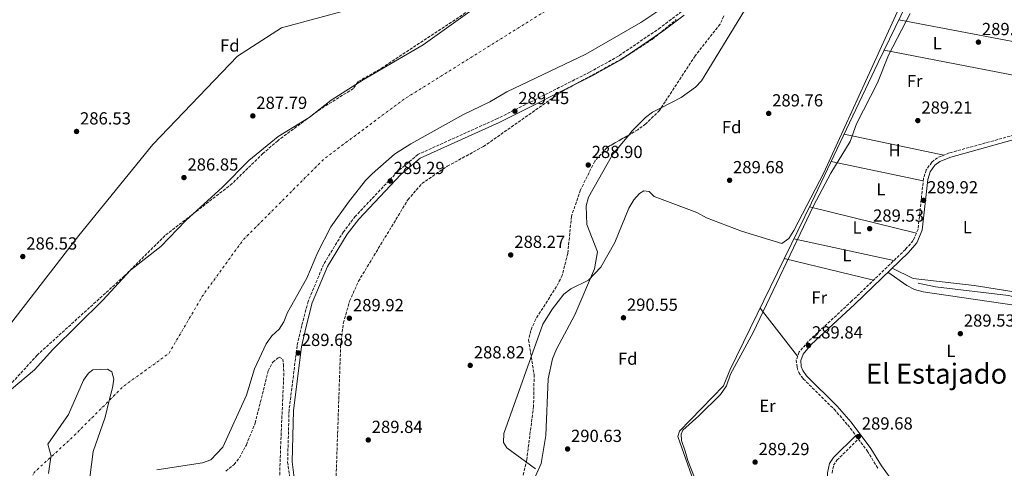
# Model space of a CAD drawing. Units: metres. Extents: x 588535 to 591025, y 4682752 to 4685072.
# Drawn here: x 589447 to 590011, y 4683747 to 4684004 of the extents above; entities that cross this region are included whole.
import ezdxf
from ezdxf.enums import TextEntityAlignment as Align

# ---------------------------------------------------------------- set-up
doc = ezdxf.new("R2010")
doc.units = ezdxf.units.M
doc.header["$MEASUREMENT"] = 0
doc.linetypes.add('DGN Style 3', pattern=[2.435891, 1.739922, -0.695969])
doc.linetypes.add('DGN Style 4', pattern=[2.785615, 1.391938, -0.695969, 0.00174, -0.695969])
for name, color, linetype, lineweight in [('Acequia sin especificar', 4, 'Continuous', 0), ('Camino', 7, 'DGN Style 3', 0), ('Cauce permanente', 151, 'Continuous', 13), ('Cauce permanente (área)', 142, 'Continuous', 13), ('Cota de punto acotado terreno', 7, 'Continuous', 0), ('Curva de nivel intermedia', 30, 'Continuous', 0), ('Eje cauce permanente (área)', 70, 'DGN Style 4', 0), ('Etiqueta de uso rústico', 92, 'Continuous', 0), ('Etiqueta de zona arbolada', 92, 'Continuous', 0), ('Límite de Autonomía', 7, 'Continuous', 0), ('Línea de cambio de uso (parcela vista)', 92, 'Continuous', 0), ('Margen derecho', 7, 'Continuous', 0), ('Punto acotado terreno (símbolo)', 7, 'Continuous', 0), ('Texto de Área (paraje) menor', 7, 'Continuous', 0), ('Zona arbolada', 92, 'DGN Style 3', 0)]:
    doc.layers.add(name, color=color, linetype=linetype, lineweight=lineweight)
doc.styles.add('Style-Arial', font='arial.ttf')

# ---------------------------------------------------------------- blocks, each defined once
blk = doc.blocks.new('5PATER')
at = {"layer": 'Punto acotado terreno (símbolo)', "linetype": 'Continuous', "lineweight": 0}
h = blk.add_hatch(color=51, dxfattribs=at)
edge = h.paths.add_edge_path()
edge.add_ellipse((0, 0), major_axis=(-0.11, -0.111), ratio=0.999422, start_angle=0, end_angle=360)

msp = doc.modelspace()

# ---------------------------------------------------------------- linework, layer by layer
at = {"layer": 'Acequia sin especificar', "color": 4, "linetype": 'Continuous', "lineweight": 0}
for points in [[(590029.25, 4684126.23, 290.36), (590002.73, 4684110.33, 290.52), (590000.05, 4684106.14, 290.52), (589938.44, 4683979.53, 290.02), (589900.33, 4683899.13, 289.19), (589853.51, 4683803.33, 289.89), (589849.96, 4683794.41, 290.2), (589824.84, 4683768.53, 289.73), (589823.82, 4683765.54, 289.73), (589836.26, 4683730.3, 289.73), (589834.52, 4683725.08, 289.73), (589808.62, 4683680.45, 289.8), (589802.72, 4683667.96, 289.89), (589804.63, 4683665.6, 289.73), (589844.2, 4683642.07, 289.28), (589920.11, 4683589.96, 289.25), (589956.48, 4683563.84, 289.57), (589974.57, 4683552.22, 289.41), (590006.63, 4683529.86, 289.41), (590003.77, 4683522.79, 289.25), (590002.39, 4683516.68, 289.25), (590008.17, 4683479.17, 288.81), (590008.58, 4683466.75, 288.52), (590007.99, 4683455.24, 288.31)], [(590079.73, 4683810.32, 289.96), (590076.54, 4683810.54, 289.57), (590073.74, 4683811.42, 289.57), (590042.5, 4683832.75, 289.57), (590032.88, 4683838.38, 289.59), (590020.32, 4683844.16, 289.65), (590013.09, 4683846.09, 289.65), (589971.42, 4683851.19, 289.62), (589961.43, 4683853.11, 289.57)]]:
    msp.add_polyline3d(points, dxfattribs=at)
at = {"layer": 'Camino', "color": 7, "linetype": 'DGN Style 3', "lineweight": 0}
for points in [[(589825.92, 4684008.66, 289.29), (589813.83, 4683999.41, 289.21), (589789.85, 4683983.12, 289.05), (589773.56, 4683974.04, 289.05), (589720.51, 4683947.34, 288.98), (589675.06, 4683926.84, 289.29), (589663.48, 4683917.16, 289.53), (589639.23, 4683891.51, 289.53), (589632.39, 4683882.62, 289.61), (589621.01, 4683863.94, 289.84), (589612.19, 4683842.78, 289.76), (589608.53, 4683828.96, 289.84), (589605.85, 4683817.26, 289.84), (589601.24, 4683780.44, 289.68), (589600.43, 4683750.86, 289.53), (589603.55, 4683728.2, 289.29)], [(590018.74, 4683938.62, 289.76), (589979.26, 4683927.73, 289.69), (589972.55, 4683924.96, 289.69), (589969.2, 4683922.43, 289.76), (589966.09, 4683918.02, 289.76), (589964.46, 4683913.12, 289.76), (589961.34, 4683884.1, 290), (589958.54, 4683877.59, 290.08), (589954.12, 4683872.49, 290.24), (589923.53, 4683843.05, 289.84), (589898.42, 4683819.84, 289.84), (589893.38, 4683813.84, 289.76), (589891.63, 4683809.34, 289.76), (589892.07, 4683805.03, 289.69), (589893.06, 4683802.04, 289.69), (589895.61, 4683798.47, 289.69), (589913.3, 4683781.06, 289.92), (589921.1, 4683772.14, 289.92), (589925.68, 4683766.03, 289.69)], [(589912.1, 4683744.42, 289.61), (589912.95, 4683749, 289.53), (589914.9, 4683751.92, 289.61), (589927.2, 4683764.02, 289.68), (589932.3, 4683757.22, 289.92), (589938.34, 4683747.25, 289.92)]]:
    msp.add_polyline3d(points, dxfattribs=at)
at = {"layer": 'Cauce permanente', "color": 151, "linetype": 'Continuous', "lineweight": 13}
for points in [[(589442.41, 4683792.62, 285.87), (589455.51, 4683803.54, 285.87), (589466.02, 4683815.29, 285.87), (589494.72, 4683843.48, 285.87), (589510.38, 4683860.68, 285.87), (589527.83, 4683874.25, 285.87), (589542.16, 4683889.11, 285.87), (589563.08, 4683908.06, 285.87), (589578.19, 4683923.34, 285.87), (589595.08, 4683937.09, 285.87), (589612.69, 4683948.05, 285.87), (589625.45, 4683957.98, 285.87), (589643.75, 4683969.61, 285.87), (589678.02, 4683989.66, 285.87), (589727.52, 4684025.01, 285.87)], [(589834.13, 4684023.51, 285.87), (589802.61, 4684002.3, 285.87), (589771.13, 4683984.18, 285.87), (589725.97, 4683962.61, 285.87), (589716.13, 4683956.99, 285.87), (589700.66, 4683949.6, 285.87), (589670.96, 4683932.85, 285.87), (589661.68, 4683926.94, 285.87), (589648.91, 4683915.77, 285.87), (589645, 4683911.95, 285.87), (589635.27, 4683899.62, 285.87), (589625.1, 4683885.35, 285.87), (589617.75, 4683870.93, 285.87), (589611.44, 4683855.97, 285.87), (589600.42, 4683836.36, 285.87), (589598.27, 4683831.14, 285.87), (589595.61, 4683826.9, 285.87), (589591.41, 4683823.15, 285.87), (589588.17, 4683818.49, 285.87), (589581.46, 4683804.23, 285.87), (589576.88, 4683789.08, 285.87), (589563.3, 4683759.31, 285.87), (589556.45, 4683752.14, 285.87), (589551.75, 4683750.43, 285.87), (589525.64, 4683746.35, 285.87)]]:
    msp.add_polyline3d(points, dxfattribs=at)
at = {"layer": 'Cauce permanente (área)', "color": 142, "linetype": 'Continuous', "lineweight": 13, "elevation": 285.87, "flags": 128}
for points in [[(589525.64, 4683746.35), (589551.75, 4683750.43), (589556.45, 4683752.14), (589563.3, 4683759.31), (589576.88, 4683789.08), (589581.46, 4683804.23), (589588.17, 4683818.49), (589591.41, 4683823.15), (589595.61, 4683826.9), (589598.27, 4683831.14), (589600.42, 4683836.36), (589611.44, 4683855.97), (589617.75, 4683870.93), (589625.1, 4683885.35), (589635.27, 4683899.62), (589645, 4683911.95), (589648.91, 4683915.77), (589661.68, 4683926.94), (589670.96, 4683932.85), (589700.66, 4683949.6), (589716.13, 4683956.99), (589725.97, 4683962.61), (589771.13, 4683984.18), (589802.61, 4684002.3), (589834.13, 4684023.51)], [(589486.37, 4683736.08), (589489.11, 4683756.95), (589495.95, 4683776.61), (589498.31, 4683786.09), (589500.11, 4683793.3), (589500.84, 4683798.31), (589499.71, 4683802.5), (589497.36, 4683804.02), (589488.86, 4683803.69), (589486.36, 4683801.78), (589483.61, 4683797.6), (589474.91, 4683778.07), (589463.15, 4683761.03), (589464.97, 4683754.18), (589464.9, 4683753.69), (589463.62, 4683744.24)]]:
    msp.add_lwpolyline(points, dxfattribs=at)
at = {"layer": 'Cauce permanente (área)', "color": 142, "linetype": 'Continuous', "lineweight": 13}
msp.add_polyline3d([(589727.52, 4684025.01, 285.87), (589678.02, 4683989.66, 285.87), (589643.75, 4683969.61, 285.87), (589625.45, 4683957.98, 285.87), (589612.69, 4683948.05, 285.87), (589595.08, 4683937.09, 285.87), (589578.19, 4683923.34, 285.87), (589563.08, 4683908.06, 285.87), (589542.16, 4683889.11, 285.87), (589527.83, 4683874.25, 285.87), (589510.38, 4683860.68, 285.87), (589494.72, 4683843.48, 285.87), (589466.02, 4683815.29, 285.87), (589455.51, 4683803.54, 285.87), (589442.41, 4683792.62, 285.87)], dxfattribs=at)
at = {"layer": 'Curva de nivel intermedia', "color": 30, "linetype": 'Continuous', "lineweight": 0, "elevation": 290, "flags": 128}
for points in [[(589951.46, 4684012.84), (589907.38, 4683916.38), (589890.17, 4683883.27), (589887.39, 4683878.75), (589883.3, 4683875.86), (589860.25, 4683882.98), (589840.26, 4683890.64), (589834.64, 4683893.61), (589810.34, 4683902.72), (589807.36, 4683905.71), (589804.39, 4683905.97), (589801.94, 4683904.5), (589798.54, 4683900.83), (589795.83, 4683896.17), (589787.8, 4683876.51), (589779.73, 4683862.45), (589772.74, 4683854.95), (589762.54, 4683849.98), (589758.54, 4683846.99)], [(589835.51, 4683736.73), (589829.56, 4683751.75), (589827.93, 4683757.08), (589825.83, 4683763.11), (589825.82, 4683766.84), (589826.77, 4683769.01), (589835.78, 4683777.26), (589848.2, 4683789.43), (589851.64, 4683794.53), (589853.91, 4683801.2), (589867.04, 4683825.04), (589901.42, 4683897.46), (589911.47, 4683916.21), (589922.43, 4683934.32), (589926.18, 4683944.4), (589938.06, 4683967.89), (589944.48, 4683983.68), (589956.92, 4684007.59)], [(589758.54, 4683846.99), (589751.98, 4683838.57), (589746.57, 4683829.66), (589724.23, 4683767.1), (589723.98, 4683762.1), (589725.85, 4683758.96), (589742.39, 4683746.96)]]:
    msp.add_lwpolyline(points, dxfattribs=at)
at = {"layer": 'Eje cauce permanente (área)', "color": 70, "linetype": 'DGN Style 4', "lineweight": 0, "extrusion": (-2.55748e-05, -4.71638e-05, 1), "elevation": 49.87, "flags": 128}
msp.add_lwpolyline([(589701.14, 4685055.18), (589745.18, 4685036.02), (589792.51, 4685006.7), (589826.33, 4684983.25), (589875.73, 4684941.91), (589915.85, 4684901.77), (589955.53, 4684874.26), (589995.95, 4684843.07), (590024.1, 4684804.91), (590041.35, 4684771.3), (590054.07, 4684755.85), (590083, 4684719.02), (590096.62, 4684681.77), (590109.34, 4684641.8), (590117.51, 4684613.64), (590117.51, 4684580.94), (590118.42, 4684538.24), (590111.15, 4684501.9), (590103.89, 4684471.01), (590090.26, 4684432.86), (590081.22, 4684397.28), (590057.61, 4684334.59), (590031.28, 4684281.9), (590002.21, 4684233.76), (589967.71, 4684191.97), (589917.76, 4684142.91), (589868.72, 4684098.4), (589821.5, 4684062.06), (589749.4, 4684009.78), (589667.67, 4683958.91), (589621.36, 4683924.39), (589575.04, 4683878.06), (589551.58, 4683845.74), (589532.51, 4683813.03), (589506.18, 4683793.96), (589498.32, 4683786.1), (589477.12, 4683764.89), (589464.91, 4683753.69), (589455.32, 4683744.9), (589448.97, 4683729.46), (589450.78, 4683706.75), (589468.04, 4683684.03), (589520.71, 4683647.7), (589559.76, 4683626.8), (589651.09, 4683575.45), (589692.87, 4683544.57), (589722.83, 4683524.58), (589735.55, 4683524.58), (589753.71, 4683522.76), (589773.69, 4683512.77), (589826.36, 4683480.97), (589875.4, 4683444.64), (589941.69, 4683400.12), (590009.8, 4683351.07), (590103.71, 4683288.04), (590188.16, 4683239.89), (590253.55, 4683205.37), (590347.99, 4683159.04), (590438.8, 4683108.17), (590510.99, 4683073.15), (590614.52, 4683029.54), (590685.35, 4682998.65), (590771.62, 4682956.86), (590861.52, 4682914.17), (590913.73, 4682889.88), (590976.39, 4682866.26), (591023.86, 4682853.74)], dxfattribs=at)
at = {"layer": 'Límite de Autonomía', "color": 7, "linetype": 'Continuous', "lineweight": 0}
msp.add_polyline3d([(589431.2, 4683816.49, 285.98), (589480.81, 4683880.47, 286.62), (589523.33, 4683932.47, 287.78), (589571.71, 4683983.1, 288.43), (589596.92, 4683999.24, 288.23), (589635.8, 4684009.78, 287.45), (589684.5, 4684018.17, 286.68)], dxfattribs=at)
at = {"layer": 'Línea de cambio de uso (parcela vista)', "color": 92, "linetype": 'Continuous', "lineweight": 0, "extrusion": (-0.003548, 0.000678142, 0.999993), "elevation": 1372.35, "flags": 128}
msp.add_lwpolyline([(590031.93, 4683987.99), (589947.64, 4684004.1)], dxfattribs=at)
at = {"layer": 'Línea de cambio de uso (parcela vista)', "color": 92, "linetype": 'Continuous', "lineweight": 0, "extrusion": (0.001754, -0.000339233, 0.999998), "elevation": -265.16, "flags": 128}
msp.add_lwpolyline([(589940.45, 4683986.72), (590028.39, 4683969.71)], dxfattribs=at)
at = {"layer": 'Línea de cambio de uso (parcela vista)', "color": 92, "linetype": 'Continuous', "lineweight": 0, "elevation": 289.47, "flags": 128}
for points in [[(589976.12, 4683926.44), (589918.98, 4683938.48)], [(589911.54, 4683922.78), (589964.31, 4683911.74)], [(589890.28, 4683878.56), (589947.47, 4683866.09)], [(589935.9, 4683854.95), (589884.75, 4683867.26)]]:
    msp.add_lwpolyline(points, dxfattribs=at)
at = {"layer": 'Línea de cambio de uso (parcela vista)', "color": 92, "linetype": 'Continuous', "lineweight": 0, "extrusion": (0.002468, -0.000606658, 0.999997), "elevation": -1096.14, "flags": 128}
msp.add_lwpolyline([(589957.86, 4683882.04), (589896.72, 4683897.07)], dxfattribs=at)
at = {"layer": 'Línea de cambio de uso (parcela vista)', "color": 92, "linetype": 'Continuous', "lineweight": 0, "extrusion": (0.008304, -0.010589, 0.999909), "elevation": -44411.48, "flags": 128}
msp.add_lwpolyline([(589848.14, 4683631.23), (589869.7, 4683603.75)], dxfattribs=at)
at = {"layer": 'Línea de cambio de uso (parcela vista)', "color": 92, "linetype": 'Continuous', "lineweight": 0, "extrusion": (0.001364, 0.001549, 0.999998), "elevation": 8351.04, "flags": 128}
msp.add_lwpolyline([(590004.16, 4683664.23), (590106.6, 4683780.56)], dxfattribs=at)
at = {"layer": 'Línea de cambio de uso (parcela vista)', "color": 92, "linetype": 'Continuous', "lineweight": 0}
for points in [[(589883.07, 4684043.82, 281.6), (589837.39, 4683969.02, 287.76), (589833.85, 4683965.43, 287.66), (589825.65, 4683959.44, 287.29), (589814.34, 4683953.57, 287.5)], [(589814.34, 4683953.57, 287.5), (589809.32, 4683950.97, 287.59), (589805.29, 4683948.01, 287.59), (589797.69, 4683940.43, 287.59), (589795.69, 4683937.98, 287.76)], [(589795.69, 4683937.98, 287.76), (589786.67, 4683926.96, 288.52), (589772.6, 4683902.39, 288.22), (589771.37, 4683897.39, 288.22), (589771.77, 4683886.86, 288.22), (589777.77, 4683871.22, 288.53), (589776.1, 4683861.45, 288.53), (589764.82, 4683835.11, 288.85), (589754.31, 4683815.38, 288.51), (589752.1, 4683809.94, 288.85), (589749.57, 4683798.45, 289.16), (589748.17, 4683766.01, 289.16), (589745.6, 4683750.04, 290.1), (589738.1, 4683733.36, 290.11), (589729.74, 4683710.32, 290.11)], [(589944.14, 4683859.42, 288.98), (589954.9, 4683851.87, 289.13), (589959.34, 4683849.54, 289.09), (589964.2, 4683848.16, 288.98), (590017.73, 4683840.51, 289.13), (590029.6, 4683835.19, 289.13), (590047.92, 4683824.41, 289.13), (590068.23, 4683810.14, 289.76)], [(589946.54, 4683861.73, 289.6), (589958.61, 4683855.94, 289.28), (589993.53, 4683851.82, 289.28), (590021.1, 4683847.57, 289.28), (590023.11, 4683846.43, 289.33)]]:
    msp.add_polyline3d(points, dxfattribs=at)
at = {"layer": 'Margen derecho', "color": 7, "linetype": 'Continuous', "lineweight": 0}
for points in [[(589827.37, 4684006.61, 289.29), (589815.3, 4683997.38, 289.21), (589791.16, 4683980.99, 289.05), (589774.73, 4683971.83, 289.05), (589721.58, 4683945.09, 288.98), (589676.4, 4683924.7, 289.29), (589665.19, 4683915.33, 289.53), (589641.13, 4683889.89, 289.53), (589634.45, 4683881.21, 289.61), (589623.24, 4683862.8, 289.84), (589614.56, 4683841.97, 289.76), (589610.95, 4683828.36, 289.84), (589608.31, 4683816.83, 289.84), (589603.73, 4683780.25, 289.68), (589602.94, 4683751, 289.53), (589604.63, 4683738.71, 289.29)], [(590019.77, 4683936.32, 289.76), (589980.07, 4683925.36, 289.69), (589973.8, 4683922.78, 289.69), (589971.02, 4683920.67, 289.76), (589968.34, 4683916.88, 289.76), (589966.91, 4683912.58, 289.76), (589963.79, 4683883.46, 290), (589960.68, 4683876.24, 290.08), (589955.93, 4683870.77, 290.24), (589925.25, 4683841.23, 289.84), (589900.24, 4683818.11, 289.84), (589895.56, 4683812.55, 289.76), (589894.18, 4683808.99, 289.76), (589894.53, 4683805.56, 289.69), (589895.32, 4683803.18, 289.69), (589897.52, 4683800.1, 289.69), (589915.12, 4683782.77, 289.92), (589923.05, 4683773.71, 289.92), (589934.37, 4683758.62, 289.92), (589940.43, 4683748.63, 289.92), (589957.8, 4683724.62, 289.92)], [(590012.84, 4683570.23, 289.53), (589996.95, 4683584.51, 288.98), (589974.06, 4683610.64, 289.13), (589946.63, 4683637.19, 289.61), (589934.48, 4683646.35, 289.61), (589916.67, 4683656.98, 288.9), (589897.61, 4683678.81, 289.45), (589893.75, 4683685.41, 289.45), (589893.69, 4683690.78, 289.45), (589903.32, 4683701.32, 288.9), (589908.19, 4683711.18, 288.82), (589909.65, 4683732.78, 289.61), (589909.6, 4683744.65, 289.61), (589910.58, 4683749.96, 289.53), (589912.96, 4683753.53, 289.61), (589925.68, 4683766.03, 289.69)]]:
    msp.add_polyline3d(points, dxfattribs=at)
at = {"layer": 'Zona arbolada', "color": 92, "linetype": 'DGN Style 3', "lineweight": 0}
for points in [[(589704.38, 4684009.34, 286.17), (589655.05, 4683976.71, 286.17), (589640.63, 4683968.37, 286.64), (589638.06, 4683964.59, 286.64), (589619.38, 4683952.93, 286.64), (589594.73, 4683934.73, 286.64), (589586.28, 4683927.45, 286.64), (589568.66, 4683910.15, 286.64), (589530.26, 4683880.44, 286.64), (589506.9, 4683857.25, 286.64), (589457.06, 4683812.04, 286.64), (589426.98, 4683779.05, 286.64)], [(589704.38, 4684009.34, 286.17), (589655.05, 4683976.71, 286.17), (589640.63, 4683968.37, 286.64), (589638.06, 4683964.59, 286.64), (589619.38, 4683952.93, 286.64), (589594.73, 4683934.73, 286.64), (589586.28, 4683927.45, 286.64), (589568.66, 4683910.15, 286.64), (589530.26, 4683880.44, 286.64), (589506.9, 4683857.25, 286.64), (589457.06, 4683812.04, 286.64), (589426.98, 4683779.05, 286.64)], [(589850.11, 4684006.11, 288.84), (589848.03, 4684001.4, 288.84), (589833.73, 4683983.31, 288.84), (589816.6, 4683957, 288.84), (589813.36, 4683952.09, 288.21), (589805.46, 4683944.34, 288.21), (589800.86, 4683940.97, 288.21), (589783.14, 4683930.73, 288.21), (589776.26, 4683922.99, 288.21), (589768.07, 4683906.57, 288.21), (589762.95, 4683891.45, 288.21), (589760.78, 4683870.16, 288.21), (589757.7, 4683857.68, 288.21), (589754.39, 4683851.26, 288.21), (589742.46, 4683832.62, 288.21), (589739.65, 4683826.18, 288.21), (589738.4, 4683820.69, 288.84), (589741.55, 4683800.87, 288.84), (589741.25, 4683782.72, 288.84), (589737.3, 4683752.19, 288.84), (589731.25, 4683725.76, 288.84)], [(589850.11, 4684006.11, 288.84), (589848.03, 4684001.4, 288.84), (589833.73, 4683983.31, 288.84), (589816.6, 4683957, 288.84), (589814.34, 4683953.57, 288.4)], [(589627.29, 4683716.12, 288.21), (589630.79, 4683817.85, 288.21), (589632.36, 4683830.44, 288.21), (589635.94, 4683842.89, 288.84), (589640.98, 4683854.28, 288.84), (589669.29, 4683900.96, 289.47), (589677.27, 4683910.19, 288.84), (589691.84, 4683920.14, 288.84), (589712.52, 4683931.34, 288.84), (589757.83, 4683963.13, 288.84), (589791.44, 4683981.32, 289.47), (589809.07, 4683992.63, 289.47), (589822.89, 4684003.99, 289.47)], [(589627.29, 4683716.12, 288.21), (589630.79, 4683817.85, 288.21), (589632.36, 4683830.44, 288.21), (589635.94, 4683842.89, 288.84), (589640.98, 4683854.28, 288.84), (589669.29, 4683900.96, 289.47), (589677.27, 4683910.19, 288.84), (589691.84, 4683920.14, 288.84), (589712.52, 4683931.34, 288.84), (589757.83, 4683963.13, 288.84), (589791.44, 4683981.32, 289.47), (589809.07, 4683992.63, 289.47), (589822.89, 4684003.99, 289.47)], [(589814.34, 4683953.57, 288.4), (589813.36, 4683952.09, 288.21), (589805.46, 4683944.34, 288.21), (589800.86, 4683940.97, 288.21), (589795.69, 4683937.98, 288.21)], [(589795.69, 4683937.98, 288.21), (589783.14, 4683930.73, 288.21), (589776.26, 4683922.99, 288.21), (589768.07, 4683906.57, 288.21), (589762.95, 4683891.45, 288.21), (589760.78, 4683870.16, 288.21), (589757.7, 4683857.68, 288.21), (589754.39, 4683851.26, 288.21), (589742.46, 4683832.62, 288.21), (589739.65, 4683826.18, 288.21), (589738.4, 4683820.69, 288.84), (589741.55, 4683800.87, 288.84), (589741.25, 4683782.72, 288.84), (589737.3, 4683752.19, 288.84), (589731.25, 4683725.76, 288.84), (589729.68, 4683715.11, 288.84), (589729.74, 4683710.32, 288.67)], [(589565.02, 4683745.62, 286.32), (589569.73, 4683749.45, 286.32), (589572.86, 4683753.32, 286.82), (589576.79, 4683760.74, 287.58), (589581.88, 4683773.13, 288.21), (589589.26, 4683803.08, 288.21), (589592, 4683808.01, 288.84), (589595.66, 4683810.87, 288.84), (589597.63, 4683809.77, 288.84), (589598, 4683806.73, 289.47), (589598.26, 4683801.73, 289.47), (589596.43, 4683759.91, 290.1), (589595.42, 4683730.22, 289.33)], [(589565.02, 4683745.62, 286.32), (589569.73, 4683749.45, 286.32), (589572.86, 4683753.32, 286.82), (589576.79, 4683760.74, 287.58), (589581.88, 4683773.13, 288.21), (589589.26, 4683803.08, 288.21), (589592, 4683808.01, 288.84), (589595.66, 4683810.87, 288.84), (589597.63, 4683809.77, 288.84), (589598, 4683806.73, 289.47), (589598.26, 4683801.73, 289.47), (589596.43, 4683759.91, 290.1), (589595.42, 4683730.22, 289.33)]]:
    msp.add_polyline3d(points, dxfattribs=at)

# ---------------------------------------------------------------- block references
at = {"layer": 'Punto acotado terreno (símbolo)', "color": 7, "linetype": 'Continuous', "lineweight": 0, "xscale": 10, "yscale": 10, "zscale": 10}
for p in [(589995.92, 4683991.12, 289.13), (589580.51, 4683948.93, 287.79), (589730.53, 4683951.64, 289.45), (589875.84, 4683950.32, 289.76), (589961.2, 4683946.24, 289.21), (589479.58, 4683940, 286.53), (589772.53, 4683920.81, 288.9), (589541.09, 4683913.62, 286.85), (589659.17, 4683911.64, 289.29), (589853.45, 4683912.09, 289.68), (589964.5, 4683900.56, 289.92), (589933.63, 4683884.39, 289.53), (589448.81, 4683868.43, 286.53), (589728.16, 4683869.36, 288.27), (589635.79, 4683833.14, 289.92), (589792.7, 4683833.38, 290.55), (589985.56, 4683824.33, 289.53), (589898.63, 4683817.55, 289.84), (589606.52, 4683813.25, 289.68), (589704.96, 4683806.13, 288.82), (589646.59, 4683763.48, 289.84), (589927.17, 4683765.43, 289.68), (589760.69, 4683758.32, 290.63), (589868.07, 4683750.8, 289.29)]:
    msp.add_blockref('5PATER', p, dxfattribs=at)

# ---------------------------------------------------------------- texts
at = {"layer": 'Cota de punto acotado terreno', "color": 7, "linetype": 'Continuous', "lineweight": 0, "style": 'Style-Arial'}
for s, p in [('289.13', (589997.9, 4683995.12, 289.13)), ('287.79', (589582.49, 4683952.93, 287.79)), ('289.45', (589732.51, 4683955.64, 289.45)), ('289.76', (589877.83, 4683954.32, 289.76)), ('289.21', (589963.28, 4683950.24, 289.21)), ('286.53', (589481.57, 4683944, 286.53)), ('288.90', (589774.51, 4683924.81, 288.9)), ('286.85', (589543.08, 4683917.62, 286.85)), ('289.29', (589661.16, 4683915.64, 289.29)), ('289.68', (589855.43, 4683916.09, 289.68)), ('289.92', (589966.55, 4683904.56, 289.92)), ('289.53', (589935.61, 4683888.39, 289.53)), ('286.53', (589450.8, 4683872.43, 286.53)), ('288.27', (589730.21, 4683873.36, 288.27)), ('289.92', (589637.84, 4683837.14, 289.92)), ('290.55', (589794.68, 4683837.38, 290.55)), ('289.53', (589987.55, 4683828.33, 289.53)), ('289.84', (589900.62, 4683821.55, 289.84)), ('289.68', (589608.51, 4683817.25, 289.68)), ('288.82', (589707.01, 4683810.13, 288.82)), ('289.84', (589648.58, 4683767.48, 289.84)), ('289.68', (589929.15, 4683769.43, 289.68)), ('290.63', (589762.67, 4683762.32, 290.63)), ('289.29', (589870.06, 4683754.8, 289.29))]:
    msp.add_text(s, height=7, dxfattribs=at).set_placement(p)
at = {"layer": 'Etiqueta de uso rústico', "color": 92, "linetype": 'Continuous', "lineweight": 0, "style": 'Style-Arial'}
for s, p in [('L', (589972.31, 4683990.5, 289.58)), ('Fr', (589959.41, 4683968.88, 289.67)), ('H', (589947.95, 4683929.26, 289.88)), ('L', (589940.12, 4683906.88, 289.94)), ('L', (589926.41, 4683885.03, 289.63)), ('L', (589989.62, 4683885.26, 289.54)), ('L', (589920.66, 4683869.14, 289.72)), ('Fr', (589904.8, 4683844.94, 289.91)), ('L', (589980.18, 4683814.53, 289.43)), ('Er', (589875.13, 4683782.94, 289.98))]:
    msp.add_text(s, height=7, dxfattribs=at).set_placement(p, align=Align.MIDDLE_CENTER)
at = {"layer": 'Etiqueta de zona arbolada', "color": 92, "linetype": 'Continuous', "lineweight": 0, "style": 'Style-Arial'}
for p in [(589567.35, 4683989.2, 288.49), (589854.61, 4683942.48, 289.2), (589795.14, 4683809.99, 290.93)]:
    msp.add_text('Fd', height=7, dxfattribs=at).set_placement(p, align=Align.MIDDLE_CENTER)
at = {"layer": 'Texto de Área (paraje) menor', "color": 7, "linetype": 'Continuous', "lineweight": 0, "style": 'Style-Arial'}
msp.add_text('El Estajado', height=11.5, dxfattribs=at).set_placement((589971.94, 4683801.42, 289.26), align=Align.MIDDLE_CENTER)

doc.saveas('drawing.dxf')
